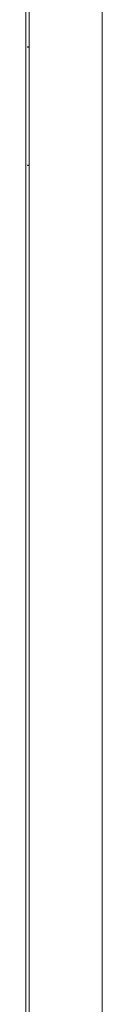
# Model space of a CAD drawing. Units: millimetres. Extents: x -419 to 2499, y -2294 to 1193.
# Drawn here: x 2450 to 2495, y 34 to 613 of the extents above; entities that cross this region are included whole.
import ezdxf

# ---------------------------------------------------------------- set-up
doc = ezdxf.new("R2010")
doc.units = ezdxf.units.MM

# ---------------------------------------------------------------- blocks, each defined once
blk = doc.blocks.new('A$C7AC8785B')
at = {"color": 0, "linetype": 'Continuous', "lineweight": 0, "extrusion": (1.22465e-16, 1, 2.22045e-16)}
for p, q in [((257, -1061.17), (257, 1070.28)), ((300, 1070.28), (300, -1061.17)), ((255, -923.17), (255, 932.28)), ((256, 567.28), (256, 567.08)), ((256, 567.28), (257, 567.28)), ((256, 567.08), (257, 567.08)), ((256, 497.48), (256, 497.28)), ((257, 497.48), (256, 497.48)), ((256, 497.28), (257, 497.28))]:
    blk.add_line(p, q, dxfattribs=at)

msp = doc.modelspace()

# ---------------------------------------------------------------- block references
msp.add_blockref('A$C7AC8785B', (2195.264, 30.152))

doc.saveas('drawing.dxf')
